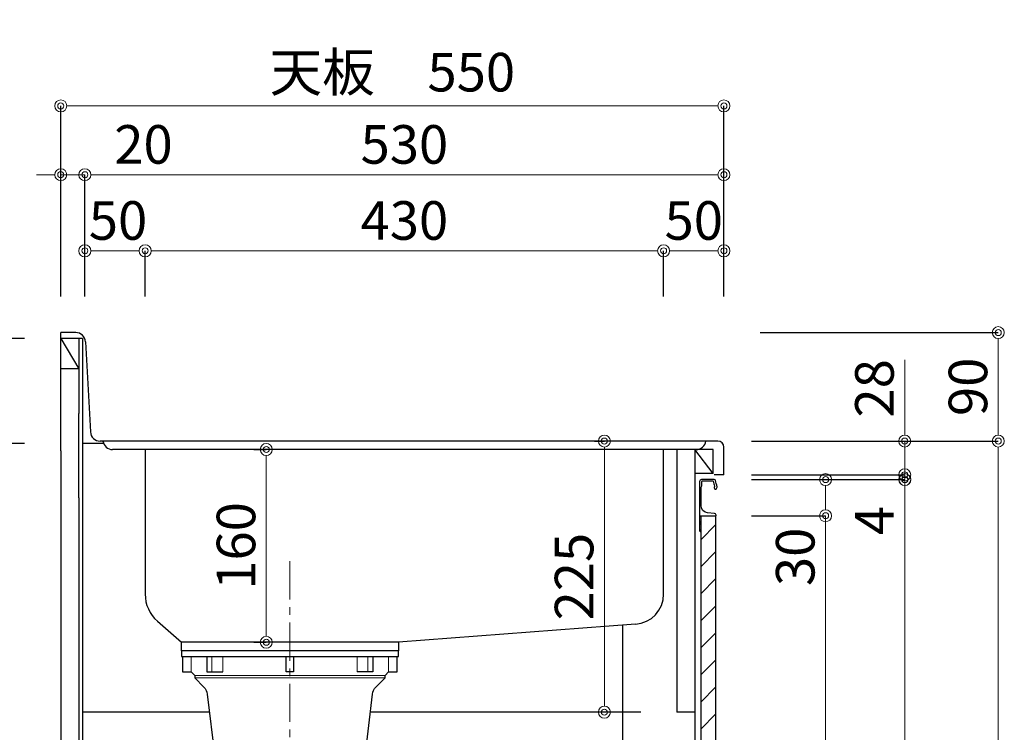
# Model space of a CAD drawing. Units: millimetres. Extents: x 3269 to 8400, y 0 to 3484.
# Drawn here: x 4766 to 5583, y 1188 to 1780 of the extents above; entities that cross this region are included whole.
import ezdxf

# ---------------------------------------------------------------- set-up
doc = ezdxf.new("R2010")
doc.units = ezdxf.units.MM
doc.linetypes.add('CENTER', pattern=[50.8, 31.75, -6.35, 6.35, -6.35])
doc.layers.get('0').update_dxf_attribs({"linetype": 'CONTINUOUS'})
doc.layers.get('Defpoints').update_dxf_attribs({"color": 8, "linetype": 'CONTINUOUS'})
doc.layers.add('外形線', color=3, linetype='CONTINUOUS')
doc.layers.add('寸法', color=7, linetype='CONTINUOUS', lineweight=9)
doc.layers.add('芯線', color=8, linetype='CENTER', lineweight=9)
doc.styles.add('32mm文字', font='txt', dxfattribs={"height": 32})
doc.dimstyles.new('32mm文字', dxfattribs={"dimtxt": 32, "dimasz": 10, "dimexe": 0, "dimexo": 30, "dimgap": 5, "dimtad": 1, "dimdsep": 46, "dimtxsty": '32mm文字', "dimblk": 'ORIGIN2', "dimcen": 5, "dimclrd": 256, "dimclre": 256, "dimclrt": 256, "dimadec": 0, "dimazin": 0, "dimtfac": 1, "dimtmove": 0, "dimatfit": 3, "dimldrblk": 'OPEN30', "dimfxl": 1, "dimlwd": -1, "dimarcsym": 0})

# ---------------------------------------------------------------- blocks, each defined once
blk = doc.blocks.new('_Origin2')
at = {"color": 0, "linetype": 'ByBlock', "lineweight": -2}
blk.add_line((-0.5, 0), (-1, 0), dxfattribs=at)
for radius in [0.5, 0.25]:
    blk.add_circle((0, 0), radius, dxfattribs=at)
blk = doc.blocks.new('*D60')
at = {"layer": 'Defpoints', "color": 0, "transparency": 16777216}
for p in [(5251.19, 1430), (5273.05, 1430), (5311.31, 1205)]:
    blk.add_point(p, dxfattribs=at)
at = {"layer": '寸法', "lineweight": -2, "transparency": 16777216}
for p, q in [((5243.05, 1430), (5251.19, 1430)), ((5281.31, 1205), (5251.19, 1205))]:
    blk.add_line(p, q, dxfattribs=at)
at = {"layer": '寸法', "transparency": 16777216}
blk.add_line((5251.19, 1215), (5251.19, 1420), dxfattribs=at)
at = {"layer": '寸法', "transparency": 16777216, "xscale": 10, "yscale": 10, "zscale": 10}
for p, rotation in [((5251.19, 1430), 90), ((5251.19, 1205), 270)]:
    blk.add_blockref('_Origin2', p, dxfattribs=dict(at, rotation=rotation))
at = {"layer": '寸法', "transparency": 16777216, "insert": (5230.19, 1317.5), "char_height": 32, "attachment_point": 5, "rotation": 90, "style": '32mm文字'}
blk.add_mtext('225', dxfattribs=at)
blk = doc.blocks.new('_Open30')
at = {"color": 0, "linetype": 'ByBlock', "lineweight": -2}
for p, q in [((-1, 0.268), (0, 0)), ((0, 0), (-1, -0.268)), ((0, 0), (-1, 0))]:
    blk.add_line(p, q, dxfattribs=at)
blk = doc.blocks.new('*D61')
at = {"layer": 'Defpoints', "color": 0, "transparency": 16777216}
for p in [(4800.31, 1515), (4615.69, 630), (4800.31, 630)]:
    blk.add_point(p, dxfattribs=at)
at = {"layer": '寸法', "lineweight": -2, "transparency": 16777216}
for p, q in [((4770.31, 1515), (4615.69, 1515)), ((4770.31, 630), (4615.69, 630))]:
    blk.add_line(p, q, dxfattribs=at)
at = {"layer": '寸法', "transparency": 16777216}
blk.add_line((4615.69, 1505), (4615.69, 640), dxfattribs=at)
at = {"layer": '寸法', "transparency": 16777216, "xscale": 10, "yscale": 10, "zscale": 10}
for p, rotation in [((4615.69, 1515), 90), ((4615.69, 630), 270)]:
    blk.add_blockref('_Origin2', p, dxfattribs=dict(at, rotation=rotation))
at = {"layer": '寸法', "transparency": 16777216, "insert": (4594.69, 1072.5), "char_height": 32, "attachment_point": 5, "rotation": 90, "style": '32mm文字'}
blk.add_mtext('885', dxfattribs=at)
blk = doc.blocks.new('*D62')
at = {"layer": 'Defpoints', "color": 0, "transparency": 16777216}
for p in [(4693.31, 1428), (4800.31, 1428), (4800.31, 630)]:
    blk.add_point(p, dxfattribs=at)
at = {"layer": '寸法', "lineweight": -2, "transparency": 16777216}
for p, q in [((4770.31, 1428), (4693.31, 1428)), ((4770.31, 630), (4693.31, 630))]:
    blk.add_line(p, q, dxfattribs=at)
at = {"layer": '寸法', "transparency": 16777216}
blk.add_line((4693.31, 640), (4693.31, 1418), dxfattribs=at)
at = {"layer": '寸法', "transparency": 16777216, "xscale": 10, "yscale": 10, "zscale": 10}
for p, rotation in [((4693.31, 1428), 90), ((4693.31, 630), 270)]:
    blk.add_blockref('_Origin2', p, dxfattribs=dict(at, rotation=rotation))
at = {"layer": '寸法', "transparency": 16777216, "insert": (4669.46, 1029), "char_height": 32, "attachment_point": 5, "rotation": 90, "style": '32mm文字'}
blk.add_mtext('側板\u3000798', dxfattribs=at)
blk = doc.blocks.new('*D34')
at = {"layer": 'Defpoints', "color": 0, "transparency": 16777216}
for p in [(5350.31, 1520), (5343.31, 1430), (5577.87, 1430)]:
    blk.add_point(p, dxfattribs=at)
at = {"layer": '寸法', "lineweight": -2, "transparency": 16777216}
for p, q in [((5380.31, 1520), (5577.87, 1520)), ((5373.31, 1430), (5577.87, 1430))]:
    blk.add_line(p, q, dxfattribs=at)
at = {"layer": '寸法', "transparency": 16777216}
blk.add_line((5577.87, 1510), (5577.87, 1440), dxfattribs=at)
at = {"layer": '寸法', "transparency": 16777216, "xscale": 10, "yscale": 10, "zscale": 10}
for p, rotation in [((5577.87, 1520), 90), ((5577.87, 1430), 270)]:
    blk.add_blockref('_Origin2', p, dxfattribs=dict(at, rotation=rotation))
at = {"layer": '寸法', "transparency": 16777216, "insert": (5556.87, 1475), "char_height": 32, "attachment_point": 5, "rotation": 90, "style": '32mm文字'}
blk.add_mtext('90', dxfattribs=at)
blk = doc.blocks.new('*D35')
at = {"layer": 'Defpoints', "color": 0, "transparency": 16777216}
for p in [(5343.31, 1430), (5350.31, 630), (5577.87, 630)]:
    blk.add_point(p, dxfattribs=at)
at = {"layer": '寸法', "lineweight": -2, "transparency": 16777216}
for p, q in [((5373.31, 1430), (5577.87, 1430)), ((5380.31, 630), (5577.87, 630))]:
    blk.add_line(p, q, dxfattribs=at)
at = {"layer": '寸法', "transparency": 16777216}
blk.add_line((5577.87, 1420), (5577.87, 640), dxfattribs=at)
at = {"layer": '寸法', "transparency": 16777216, "xscale": 10, "yscale": 10, "zscale": 10}
for p, rotation in [((5577.87, 1430), 90), ((5577.87, 630), 270)]:
    blk.add_blockref('_Origin2', p, dxfattribs=dict(at, rotation=rotation))
at = {"layer": '寸法', "transparency": 16777216, "insert": (5556.87, 1030), "char_height": 32, "attachment_point": 5, "rotation": 90, "style": '32mm文字'}
blk.add_mtext('800', dxfattribs=at)
blk = doc.blocks.new('*D36')
at = {"layer": 'Defpoints', "color": 0, "transparency": 16777216}
for p in [(5343.31, 1398), (5500.47, 1398), (5343.31, 720)]:
    blk.add_point(p, dxfattribs=at)
at = {"layer": '寸法', "lineweight": -2, "transparency": 16777216}
for p, q in [((5373.31, 1398), (5500.47, 1398)), ((5373.31, 720), (5500.47, 720))]:
    blk.add_line(p, q, dxfattribs=at)
at = {"layer": '寸法', "transparency": 16777216}
blk.add_line((5500.47, 730), (5500.47, 1388), dxfattribs=at)
at = {"layer": '寸法', "transparency": 16777216, "xscale": 10, "yscale": 10, "zscale": 10}
for p, rotation in [((5500.47, 1398), 90), ((5500.47, 720), 270)]:
    blk.add_blockref('_Origin2', p, dxfattribs=dict(at, rotation=rotation))
at = {"layer": '寸法', "transparency": 16777216, "insert": (5479.47, 1059), "char_height": 32, "attachment_point": 5, "rotation": 90, "style": '32mm文字'}
blk.add_mtext('678', dxfattribs=at)
blk = doc.blocks.new('*D37')
at = {"layer": 'Defpoints', "color": 0, "transparency": 16777216}
for p in [(5343.31, 1430), (5500.28, 1430), (5343.31, 1402)]:
    blk.add_point(p, dxfattribs=at)
at = {"layer": '寸法', "transparency": 16777216}
for p, q in [((5500.28, 1440), (5500.28, 1497.52)), ((5500.28, 1402), (5500.28, 1430)), ((5500.28, 1392), (5500.28, 1382))]:
    blk.add_line(p, q, dxfattribs=at)
at = {"layer": '寸法', "lineweight": -2, "transparency": 16777216}
for p, q in [((5373.31, 1430), (5500.28, 1430)), ((5373.31, 1402), (5500.28, 1402))]:
    blk.add_line(p, q, dxfattribs=at)
at = {"layer": '寸法', "transparency": 16777216, "xscale": 10, "yscale": 10, "zscale": 10}
for p, rotation in [((5500.28, 1430), 270), ((5500.28, 1402), 90)]:
    blk.add_blockref('_Origin2', p, dxfattribs=dict(at, rotation=rotation))
at = {"layer": '寸法', "transparency": 16777216, "insert": (5479.28, 1473.76), "char_height": 32, "attachment_point": 5, "rotation": 90, "style": '32mm文字'}
blk.add_mtext('28', dxfattribs=at)
blk = doc.blocks.new('*D38')
at = {"layer": 'Defpoints', "color": 0, "transparency": 16777216}
for p in [(5343.31, 1402), (5343.31, 1398), (5500.28, 1398)]:
    blk.add_point(p, dxfattribs=at)
at = {"layer": '寸法', "transparency": 16777216}
for p, q in [((5500.28, 1412), (5500.28, 1422)), ((5500.28, 1402), (5500.28, 1398)), ((5500.28, 1388), (5500.28, 1349.97))]:
    blk.add_line(p, q, dxfattribs=at)
at = {"layer": '寸法', "lineweight": -2, "transparency": 16777216}
for p, q in [((5373.31, 1402), (5500.28, 1402)), ((5373.31, 1398), (5500.28, 1398))]:
    blk.add_line(p, q, dxfattribs=at)
at = {"layer": '寸法', "transparency": 16777216, "xscale": 10, "yscale": 10, "zscale": 10}
for p, rotation in [((5500.28, 1402), 270), ((5500.28, 1398), 90)]:
    blk.add_blockref('_Origin2', p, dxfattribs=dict(at, rotation=rotation))
at = {"layer": '寸法', "transparency": 16777216, "insert": (5479.28, 1363.99), "char_height": 32, "attachment_point": 5, "rotation": 90, "style": '32mm文字'}
blk.add_mtext('4', dxfattribs=at)
blk = doc.blocks.new('*D39')
at = {"layer": 'Defpoints', "color": 0, "transparency": 16777216}
for p in [(5343.31, 1368), (5434.62, 1368), (5343.31, 720)]:
    blk.add_point(p, dxfattribs=at)
at = {"layer": '寸法', "lineweight": -2, "transparency": 16777216}
for p, q in [((5373.31, 1368), (5434.62, 1368)), ((5373.31, 720), (5434.62, 720))]:
    blk.add_line(p, q, dxfattribs=at)
at = {"layer": '寸法', "transparency": 16777216}
blk.add_line((5434.62, 730), (5434.62, 1358), dxfattribs=at)
at = {"layer": '寸法', "transparency": 16777216, "xscale": 10, "yscale": 10, "zscale": 10}
for p, rotation in [((5434.62, 1368), 90), ((5434.62, 720), 270)]:
    blk.add_blockref('_Origin2', p, dxfattribs=dict(at, rotation=rotation))
at = {"layer": '寸法', "transparency": 16777216, "insert": (5413.62, 1044), "char_height": 32, "attachment_point": 5, "rotation": 90, "style": '32mm文字'}
blk.add_mtext('648', dxfattribs=at)
blk = doc.blocks.new('*D40')
at = {"layer": 'Defpoints', "color": 0, "transparency": 16777216}
for p in [(5343.31, 1398), (5343.31, 1368), (5434.62, 1368)]:
    blk.add_point(p, dxfattribs=at)
at = {"layer": '寸法', "lineweight": -2, "transparency": 16777216}
for p, q in [((5373.31, 1398), (5434.62, 1398)), ((5373.31, 1368), (5434.62, 1368))]:
    blk.add_line(p, q, dxfattribs=at)
at = {"layer": '寸法', "transparency": 16777216}
for p, q in [((5434.62, 1388), (5434.62, 1378)), ((5434.62, 1368), (5434.62, 1309.83))]:
    blk.add_line(p, q, dxfattribs=at)
at = {"layer": '寸法', "transparency": 16777216, "xscale": 10, "yscale": 10, "zscale": 10}
for p, rotation in [((5434.62, 1398), 90), ((5434.62, 1368), 270)]:
    blk.add_blockref('_Origin2', p, dxfattribs=dict(at, rotation=rotation))
at = {"layer": '寸法', "transparency": 16777216, "insert": (5413.62, 1333.91), "char_height": 32, "attachment_point": 5, "rotation": 90, "style": '32mm文字'}
blk.add_mtext('30', dxfattribs=at)
blk = doc.blocks.new('*D71')
at = {"layer": 'Defpoints', "color": 0, "transparency": 16777216}
for p in [(4970.78, 1423), (4990.32, 1423), (4990.32, 1263)]:
    blk.add_point(p, dxfattribs=at)
at = {"layer": '寸法', "lineweight": -2, "transparency": 16777216}
for p, q in [((4960.32, 1423), (4970.78, 1423)), ((4960.32, 1263), (4970.78, 1263))]:
    blk.add_line(p, q, dxfattribs=at)
at = {"layer": '寸法', "transparency": 16777216}
blk.add_line((4970.78, 1273), (4970.78, 1413), dxfattribs=at)
at = {"layer": '寸法', "transparency": 16777216, "xscale": 10, "yscale": 10, "zscale": 10}
for p, rotation in [((4970.78, 1423), 90), ((4970.78, 1263), 270)]:
    blk.add_blockref('_Origin2', p, dxfattribs=dict(at, rotation=rotation))
at = {"layer": '寸法', "transparency": 16777216, "insert": (4949.78, 1343), "char_height": 32, "attachment_point": 5, "rotation": 90, "style": '32mm文字'}
blk.add_mtext('160', dxfattribs=at)
blk = doc.blocks.new('*D78')
at = {"layer": 'Defpoints', "color": 0, "transparency": 16777216}
for p in [(5350.31, 1587.89), (5300.31, 1520), (5350.31, 1520)]:
    blk.add_point(p, dxfattribs=at)
at = {"layer": '寸法', "lineweight": -2, "transparency": 16777216}
for p, q in [((5300.31, 1550), (5300.31, 1587.89)), ((5350.31, 1550), (5350.31, 1587.89))]:
    blk.add_line(p, q, dxfattribs=at)
at = {"layer": '寸法', "transparency": 16777216}
blk.add_line((5310.31, 1587.89), (5340.31, 1587.89), dxfattribs=at)
at = {"layer": '寸法', "transparency": 16777216, "xscale": 10, "yscale": 10, "zscale": 10, "rotation": 180}
blk.add_blockref('_Origin2', (5300.31, 1587.89), dxfattribs=at)
at = {"layer": '寸法', "transparency": 16777216, "xscale": 10, "yscale": 10, "zscale": 10}
blk.add_blockref('_Origin2', (5350.31, 1587.89), dxfattribs=at)
at = {"layer": '寸法', "transparency": 16777216, "insert": (5325.31, 1608.89), "char_height": 32, "attachment_point": 5, "style": '32mm文字'}
blk.add_mtext('50', dxfattribs=at)
blk = doc.blocks.new('*D79')
at = {"layer": 'Defpoints', "color": 0, "transparency": 16777216}
for p in [(4870.31, 1587.89), (4870.31, 1520), (5300.31, 1520)]:
    blk.add_point(p, dxfattribs=at)
at = {"layer": '寸法', "lineweight": -2, "transparency": 16777216}
for p, q in [((4870.31, 1550), (4870.31, 1587.89)), ((5300.31, 1550), (5300.31, 1587.89))]:
    blk.add_line(p, q, dxfattribs=at)
at = {"layer": '寸法', "transparency": 16777216}
blk.add_line((5290.31, 1587.89), (4880.31, 1587.89), dxfattribs=at)
at = {"layer": '寸法', "transparency": 16777216, "xscale": 10, "yscale": 10, "zscale": 10, "rotation": 180}
blk.add_blockref('_Origin2', (4870.31, 1587.89), dxfattribs=at)
at = {"layer": '寸法', "transparency": 16777216, "xscale": 10, "yscale": 10, "zscale": 10}
blk.add_blockref('_Origin2', (5300.31, 1587.89), dxfattribs=at)
at = {"layer": '寸法', "transparency": 16777216, "insert": (5085.31, 1608.89), "char_height": 32, "attachment_point": 5, "style": '32mm文字'}
blk.add_mtext('430', dxfattribs=at)
blk = doc.blocks.new('*D80')
at = {"layer": 'Defpoints', "color": 0, "transparency": 16777216}
for p in [(4820.31, 1651.01), (4800.31, 1520), (4820.31, 1520)]:
    blk.add_point(p, dxfattribs=at)
at = {"layer": '寸法', "transparency": 16777216}
for p, q in [((4790.31, 1651.01), (4780.31, 1651.01)), ((4800.31, 1651.01), (4820.31, 1651.01)), ((4830.31, 1651.01), (4892.92, 1651.01))]:
    blk.add_line(p, q, dxfattribs=at)
at = {"layer": '寸法', "lineweight": -2, "transparency": 16777216}
for p, q in [((4800.31, 1550), (4800.31, 1651.01)), ((4820.31, 1550), (4820.31, 1651.01))]:
    blk.add_line(p, q, dxfattribs=at)
at = {"layer": '寸法', "transparency": 16777216, "xscale": 10, "yscale": 10, "zscale": 10}
blk.add_blockref('_Origin2', (4800.31, 1651.01), dxfattribs=at)
at = {"layer": '寸法', "transparency": 16777216, "xscale": 10, "yscale": 10, "zscale": 10, "rotation": 180}
blk.add_blockref('_Origin2', (4820.31, 1651.01), dxfattribs=at)
at = {"layer": '寸法', "transparency": 16777216, "insert": (4868.91, 1672.01), "char_height": 32, "attachment_point": 5, "style": '32mm文字'}
blk.add_mtext('20', dxfattribs=at)
blk = doc.blocks.new('*D81')
at = {"layer": 'Defpoints', "color": 0, "transparency": 16777216}
for p in [(4820.31, 1587.89), (4820.31, 1520), (4870.31, 1520)]:
    blk.add_point(p, dxfattribs=at)
at = {"layer": '寸法', "lineweight": -2, "transparency": 16777216}
for p, q in [((4820.31, 1550), (4820.31, 1587.89)), ((4870.31, 1550), (4870.31, 1587.89))]:
    blk.add_line(p, q, dxfattribs=at)
at = {"layer": '寸法', "transparency": 16777216}
blk.add_line((4860.31, 1587.89), (4830.31, 1587.89), dxfattribs=at)
at = {"layer": '寸法', "transparency": 16777216, "xscale": 10, "yscale": 10, "zscale": 10, "rotation": 180}
blk.add_blockref('_Origin2', (4820.31, 1587.89), dxfattribs=at)
at = {"layer": '寸法', "transparency": 16777216, "xscale": 10, "yscale": 10, "zscale": 10}
blk.add_blockref('_Origin2', (4870.31, 1587.89), dxfattribs=at)
at = {"layer": '寸法', "transparency": 16777216, "insert": (4847.81, 1608.89), "char_height": 32, "attachment_point": 5, "style": '32mm文字'}
blk.add_mtext('50', dxfattribs=at)
blk = doc.blocks.new('*D82')
at = {"layer": 'Defpoints', "color": 0, "transparency": 16777216}
for p in [(4820.31, 1651.01), (4820.31, 1520), (5350.31, 1520), (3333.75, 941), (3273.75, 738), (3333.75, 738)]:
    blk.add_point(p, dxfattribs=at)
at = {"layer": '寸法', "lineweight": -2, "transparency": 16777216}
for p, q in [((4820.31, 1550), (4820.31, 1651.01)), ((5350.31, 1550), (5350.31, 1651.01))]:
    blk.add_line(p, q, dxfattribs=at)
at = {"layer": '寸法', "transparency": 16777216}
for p, q in [((5340.31, 1651.01), (4830.31, 1651.01)), ((3283.75, 941), (3323.75, 941))]:
    blk.add_line(p, q, dxfattribs=at)
at = {"layer": '寸法', "transparency": 16777216, "xscale": 10, "yscale": 10, "zscale": 10, "rotation": 180}
for p in [(4820.31, 1651.01), (3273.75, 941)]:
    blk.add_blockref('_Origin2', p, dxfattribs=at)
at = {"layer": '寸法', "transparency": 16777216, "xscale": 10, "yscale": 10, "zscale": 10}
for p in [(5350.31, 1651.01), (3333.75, 941)]:
    blk.add_blockref('_Origin2', p, dxfattribs=at)
at = {"layer": '寸法', "transparency": 16777216, "char_height": 32, "attachment_point": 5, "style": '32mm文字'}
for s, insert in [('530', (5085.31, 1672.01)), ('60', (3303.75, 962))]:
    blk.add_mtext(s, dxfattribs=dict(at, insert=insert))
blk = doc.blocks.new('*D83')
at = {"layer": 'Defpoints', "color": 0, "transparency": 16777216}
for p in [(5350.31, 1708.1), (4800.31, 1520), (5350.31, 1520), (3393.75, 941), (3333.75, 738), (3393.75, 738)]:
    blk.add_point(p, dxfattribs=at)
at = {"layer": '寸法', "lineweight": -2, "transparency": 16777216}
for p, q in [((4800.31, 1550), (4800.31, 1708.1)), ((5350.31, 1550), (5350.31, 1708.1))]:
    blk.add_line(p, q, dxfattribs=at)
at = {"layer": '寸法', "transparency": 16777216}
for p, q in [((4810.31, 1708.1), (5340.31, 1708.1)), ((3343.75, 941), (3383.75, 941))]:
    blk.add_line(p, q, dxfattribs=at)
at = {"layer": '寸法', "transparency": 16777216, "xscale": 10, "yscale": 10, "zscale": 10, "rotation": 180}
for p in [(4800.31, 1708.1), (3333.75, 941)]:
    blk.add_blockref('_Origin2', p, dxfattribs=at)
at = {"layer": '寸法', "transparency": 16777216, "xscale": 10, "yscale": 10, "zscale": 10}
for p in [(5350.31, 1708.1), (3393.75, 941)]:
    blk.add_blockref('_Origin2', p, dxfattribs=at)
at = {"layer": '寸法', "transparency": 16777216, "char_height": 32, "attachment_point": 5, "style": '32mm文字'}
for s, insert in [('天板\u3000550', (5075.31, 1731.95)), ('60', (3363.75, 962))]:
    blk.add_mtext(s, dxfattribs=dict(at, insert=insert))

msp = doc.modelspace()

# ---------------------------------------------------------------- hatches: boundary and pattern name
at = {"lineweight": 9}
h = msp.add_hatch(dxfattribs=at)
h.set_pattern_fill('ANSI31', color=8, scale=5)
h.set_pattern_definition([(45, (2119.472, -3e-06), (-11.22532, 11.22532), [])])
h.paths.add_polyline_path([(5343.315, 1368.001), (5331.317, 1368.001), (5331.317, 719.998), (5343.315, 719.998)])

# ---------------------------------------------------------------- linework, layer by layer
at = {"layer": '外形線'}
for p, q in [((4812.747, 1519.998), (4800.315, 1519.998)), ((4800.315, 1421.998), (4800.315, 1519.998)), ((4800.315, 1421.998), (4800.315, 1519.998)), ((4818.315, 1514.998), (4800.315, 1514.998)), ((4800.315, 1514.998), (4815.315, 1489.998)), ((4815.315, 1514.998), (4815.315, 1489.998)), ((4818.315, 1514.998), (4818.315, 1421.998)), ((4820.735, 1512.442), (4824.895, 1437.554)), ((4815.315, 1489.998), (4800.315, 1489.998)), ((4815.315, 1489.998), (4815.315, 1452.998)), ((4815.315, 1427.998), (4815.315, 1452.998)), ((5345.315, 1429.998), (4832.883, 1429.998)), ((4800.315, 1421.998), (4800.315, 629.998)), ((4815.315, 1382.998), (4815.315, 1427.998)), ((4835.836, 1427.998), (4818.315, 1427.998)), ((4818.315, 1421.998), (4818.315, 629.998)), ((5341.315, 1422.998), (5311.315, 1422.998)), ((5311.315, 1422.998), (5311.315, 1239.998)), ((5326.315, 1422.998), (5326.315, 719.998)), ((5341.315, 1402.998), (5326.315, 1422.998)), ((5341.315, 1402.998), (5341.315, 1422.998)), ((5350.315, 1401.998), (5350.315, 1424.998)), ((5341.315, 1402.998), (5326.315, 1402.998)), ((5331.315, 1397.998), (5331.315, 1397.97)), ((5350.315, 1401.998), (5342.315, 1401.998)), ((4815.315, 1382.998), (4815.315, 674.998)), ((5311.315, 1239.998), (5311.315, 1204.998)), ((4923.216, 1204.998), (4818.315, 1204.998)), ((5266.315, 1204.998), (5057.423, 1204.998)), ((5326.315, 1204.998), (5311.315, 1204.998))]:
    msp.add_line(p, q, dxfattribs=at)
at = {"layer": '外形線', "color": 4}
for p, q in [((5327.378, 1422.998), (4843.252, 1422.998)), ((5300.315, 1302.996), (5300.315, 1422.998)), ((5276.957, 1278.05), (5080.32, 1262.997)), ((5266.315, 1277.148), (5266.315, 737.998)), ((5080.32, 1262.997), (4900.32, 1262.997))]:
    msp.add_line(p, q, dxfattribs=at)
at = {"layer": '外形線', "color": 4, "lineweight": 9}
for p, q in [((4908.554, 1238.471), (4908.554, 1251.097)), ((4925.696, 1238.471), (4925.696, 1251.097)), ((4934.624, 1238.471), (4934.624, 1251.097)), ((5046.015, 1238.471), (5046.015, 1251.097)), ((5054.943, 1238.471), (5054.943, 1251.097)), ((5072.085, 1238.471), (5072.085, 1251.097))]:
    msp.add_line(p, q, dxfattribs=at)
at = {"layer": '外形線', "color": 4}
for points in [[(4870.315, 1422.998), (4870.315, 1302.996, 0.2152899), (4880.475, 1280.493), (4900.32, 1262.997)], [(4901.394, 1251.097), (4901.394, 1238.471), (4908.554, 1238.471), (4911.369, 1235.542), (4911.369, 1233.549), (4918.989, 1225.816, -0.1665429), (4921.797, 1219.974), (4927.959, 1167.983), (5052.68, 1167.983), (5058.842, 1219.974, -0.1665429), (5061.65, 1225.816), (5069.27, 1233.549), (5069.27, 1235.542), (5072.085, 1238.471), (5079.245, 1238.471), (5079.245, 1251.097)]]:
    msp.add_lwpolyline(points, format="xyb", dxfattribs=at)
at = {"layer": '外形線'}
msp.add_lwpolyline([(5344.604, 1392.099, 0.0148021), (5343.324, 1397.27, 0.3365238), (5342.361, 1398.001), (5331.617, 1398.001, 0.4142136), (5330.117, 1396.501), (5330.117, 1368.201, 0.4142136), (5330.317, 1368.001), (5343.617, 1368.001, 0.4142136), (5343.817, 1368.201), (5343.817, 1368.501, 0.3888787), (5342.447, 1369.995), (5336.794, 1370.49, -0.3888787), (5331.317, 1376.467), (5331.317, 1391.101, -0.1622777), (5331.717, 1392.301, 0.1622777), (5332.117, 1393.501), (5332.117, 1396.501, -0.4142136), (5332.617, 1397.001), (5340.956, 1397.001, -0.3375412), (5341.438, 1396.633, -0.012112), (5342.47, 1392.497, -0.1851769), (5342.366, 1391.789, 0.5735542), (5343.412, 1390.001, 0.319318), (5344.12, 1390.505), (5344.594, 1391.869, 0.1465016)], format="xyb", close=True, dxfattribs=at)
for points in [[(5330.134, 1368.119, 0.3161497), (5330.277, 1367.682, -0.5), (5330.277, 1367.522, 0.5), (5330.277, 1366.882, -0.5), (5330.277, 1366.722, 0.5), (5330.277, 1366.082, -0.5), (5330.277, 1365.922, 0.5), (5330.277, 1365.282, -0.5), (5330.277, 1365.122, 0.5), (5330.277, 1364.482, -0.5), (5330.277, 1364.322, 0.5), (5330.277, 1363.682, -0.5), (5330.277, 1363.522, 0.5), (5330.277, 1362.882, -0.5), (5330.277, 1362.722, 0.5), (5330.277, 1362.082, -0.5), (5330.277, 1361.922, 0.5), (5330.277, 1361.282, -0.5), (5330.277, 1361.122, 0.5), (5330.277, 1360.482, -0.5), (5330.277, 1360.322, 0.5), (5330.277, 1359.682, -0.5), (5330.277, 1359.522, 0.5), (5330.277, 1358.882, -0.5), (5330.277, 1358.722, 0.5), (5330.277, 1358.082, -0.5), (5330.277, 1357.922, 0.5), (5330.277, 1357.282, -0.5), (5330.277, 1357.122, 0.5), (5330.277, 1357.282)], [(5330.277, 1357.122, 0.5), (5330.277, 1356.482, -0.5), (5330.277, 1356.322, 0.2365638), (5330.117, 1356.001, 0.4142136), (5331.117, 1355.001, 0.4142136), (5331.317, 1355.201), (5331.317, 1368.001)]]:
    msp.add_lwpolyline(points, format="xyb", dxfattribs=at)
msp.add_lwpolyline([(5343.315, 719.998), (5331.317, 719.998), (5331.317, 1368.001), (5343.315, 1368.001)], close=True, dxfattribs=at)
at = {"layer": '外形線', "color": 4}
for points in [[(5080.32, 1262.997), (5080.32, 1255.997), (4900.32, 1255.997), (4900.32, 1262.997)], [(4921.453, 1251.097), (4921.453, 1238.471), (4934.624, 1238.471)], [(4993.32, 1251.097), (4993.32, 1238.471), (4987.32, 1238.471), (4987.32, 1251.097)], [(5059.186, 1251.097), (5059.186, 1238.471), (5046.015, 1238.471)]]:
    msp.add_lwpolyline(points, dxfattribs=at)
msp.add_lwpolyline([(5080.32, 1251.097), (5080.32, 1255.997), (4900.32, 1255.997), (4900.32, 1251.097)], close=True, dxfattribs=at)
at = {"layer": '外形線', "color": 4, "lineweight": 9}
for points in [[(4911.369, 1235.542), (5069.27, 1235.542)], [(4911.369, 1233.549), (5069.27, 1233.549)]]:
    msp.add_lwpolyline(points, dxfattribs=at)
at = {"layer": '外形線'}
for centre, radius, start, end in [((4812.747, 1511.998), 8, 3.17983, 90), ((4832.883, 1437.998), 8, 183.17983, 270), ((5345.315, 1424.998), 5, 0, 90)]:
    msp.add_arc(centre, radius, start, end, dxfattribs=at)
at = {"layer": '外形線', "color": 4}
for centre, radius, start, end in [((4843.252, 1430.998), 8, 187.178981, 270.449168), ((5327.378, 1430.998), 8, 269.550832, 352.821019), ((5275.315, 1302.996), 25, 273.766748, 0)]:
    msp.add_arc(centre, radius, start, end, dxfattribs=at)
at = {"layer": '芯線'}
msp.add_line((4990.315, 1330.234), (4990.315, 615.519), dxfattribs=at)

# ---------------------------------------------------------------- dimensions: what is measured, and where the dimension line sits
at = {"layer": '寸法'}
for base, p1, p2, angle, text, picture, middle in [((5350.315, 1708.102), (4800.315, 1519.998), (5350.315, 1519.998), 0, '天板\u3000<>', '*D83', (5075.315, 1731.945)), ((4693.305, 1427.998), (4800.315, 629.998), (4800.315, 1427.998), 90, '側板\u3000<>', '*D62', (4669.463, 1028.998))]:
    dim = msp.add_linear_dim(base=base, p1=p1, p2=p2, angle=angle, text=text, dimstyle='32mm文字', override={"dimclrd": 256, "dimclre": 256, "dimclrt": 256}, dxfattribs=at)
    dim.commit()
    dim.dimension.update_dxf_attribs({"geometry": picture, "text_midpoint": middle})
for base, p1, p2, angle, picture, middle in [((4820.315, 1651.005), (5350.315, 1519.998), (4820.315, 1519.998), 0, '*D82', (5085.315, 1672.005)), ((4870.315, 1587.889), (5300.315, 1519.998), (4870.315, 1519.998), 0, '*D79', (5085.315, 1608.889)), ((5350.315, 1587.889), (5300.315, 1519.998), (5350.315, 1519.998), 0, '*D78', (5325.315, 1608.889)), ((4615.69, 629.998), (4800.315, 1514.998), (4800.315, 629.998), 90, '*D61', (4594.69, 1072.498)), ((5577.866, 1429.998), (5350.315, 1519.998), (5343.315, 1429.998), 90, '*D34', (5556.866, 1474.998)), ((5500.283, 1429.998), (5343.315, 1401.998), (5343.315, 1429.998), 90, '*D37', (5479.283, 1473.759)), ((5251.189, 1429.998), (5311.315, 1204.998), (5273.054, 1429.998), 90, '*D60', (5230.189, 1317.498)), ((5577.866, 629.998), (5343.315, 1429.998), (5350.315, 629.998), 90, '*D35', (5556.866, 1029.998)), ((4970.78, 1422.998), (4990.32, 1262.997), (4990.32, 1422.998), 90, '*D71', (4949.78, 1342.998)), ((5500.283, 1398.001), (5343.315, 1401.998), (5343.315, 1398.001), 90, '*D38', (5479.283, 1363.986)), ((5500.469, 1398.001), (5343.315, 719.998), (5343.315, 1398.001), 90, '*D36', (5479.469, 1058.999)), ((5434.619, 1368.001), (5343.315, 1398.001), (5343.315, 1368.001), 90, '*D40', (5413.619, 1333.914)), ((5434.619, 1368.001), (5343.315, 719.998), (5343.315, 1368.001), 90, '*D39', (5413.619, 1043.999))]:
    dim = msp.add_linear_dim(base=base, p1=p1, p2=p2, angle=angle, dimstyle='32mm文字', override={"dimclrd": 256, "dimclre": 256, "dimclrt": 256}, dxfattribs=at)
    dim.commit()
    dim.dimension.update_dxf_attribs({"geometry": picture, "text_midpoint": middle})
for base, p1, picture, middle in [((4820.315, 1651.005), (4800.315, 1519.998), '*D80', (4868.914, 1651.005)), ((4820.315, 1587.889), (4870.315, 1519.998), '*D81', (4847.815, 1587.889))]:
    dim = msp.add_linear_dim(base=base, p1=p1, p2=(4820.315, 1519.998), angle=0, dimstyle='32mm文字', override={"dimclrd": 256, "dimclre": 256, "dimclrt": 256}, dxfattribs=at)
    dim.commit()
    dim.dimension.update_dxf_attribs({"geometry": picture, "text_midpoint": middle, "dimtype": 160})

doc.saveas('drawing.dxf')
